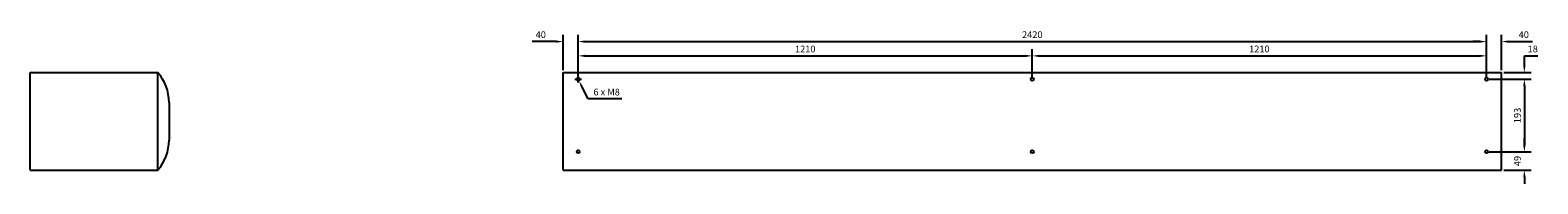
# Model space of a CAD drawing. Units: millimetres. Extents: x -2785 to 6347, y -2700 to 2700.
# Drawn here: x 2330 to 6347, y -166 to 242 of the extents above; entities that cross this region are included whole.
import ezdxf

# ---------------------------------------------------------------- set-up
doc = ezdxf.new("R2010")
doc.units = ezdxf.units.MM
doc.layers.add('ROS_DIM', color=7, linetype='Continuous')
doc.layers.add('ROS_MAIN', color=240, linetype='Continuous')
doc.styles.get("Standard").update_dxf_attribs({"font": 'verdana.ttf'})
doc.dimstyles.get("Standard").update_dxf_attribs({"dimscale": 100, "dimtxt": 0.18, "dimasz": 0.18, "dimexe": 0.18, "dimexo": 0.0625, "dimgap": 0.09, "dimtad": 1, "dimtoh": 1, "dimdec": 0, "dimzin": 0, "dimdsep": 46, "dimtxsty": 'Standard', "dimcen": 0.09, "dimadec": 0, "dimazin": 0, "dimtfac": 1, "dimtdec": 0, "dimtofl": 0, "dimtmove": 0, "dimatfit": 3, "dimfxl": 0, "dimtolj": 1, "dimtzin": 0, "dimarcsym": 0})

# ---------------------------------------------------------------- blocks, each defined once
blk = doc.blocks.new('ROS_KOOL_2500_LEFT')
at = {"layer": 'ROS_MAIN'}
for p, q in [((-170, 130), (170, 130)), ((-170, -130), (-170, 130)), ((170, -130), (170, 130)), ((170, -130), (170, 130)), ((200, 50), (200, -50)), ((-170, -130), (170, -130))]:
    blk.add_line(p, q, dxfattribs=at)
for centre, start, end in [((80, 50.625), 359.701587, 41.410503), ((80, -50.625), 318.589497, 0.298413)]:
    blk.add_arc(centre, 120.002, start, end, dxfattribs=at)
blk = doc.blocks.new('ROS_KOOL_2500_BACK')
at = {"layer": 'ROS_MAIN'}
for p, q in [((-1250, -130), (-1250, 130)), ((-1250, 130), (1250, 130)), ((1250, -130), (1250, 130)), ((-1250, -130), (1250, -130))]:
    blk.add_line(p, q, dxfattribs=at)
for centre in [(-1210, 112), (0, 112), (1210, 112), (-1210, -81), (0, -81), (1210, -81)]:
    blk.add_circle(centre, 4, dxfattribs=at)
blk = doc.blocks.new('*D66')
at = {"layer": 'Defpoints', "color": 0, "transparency": 16777216}
for p in [(6250, 130), (6210, 112), (6311, 112)]:
    blk.add_point(p, dxfattribs=at)
at = {"layer": 'ROS_DIM', "color": 0, "lineweight": -2, "transparency": 16777216}
for p, q in [((6311, 148), (6311, 173.9)), ((6311, 173.9), (6346.6, 173.9)), ((6256.2, 130), (6329, 130)), ((6216.2, 112), (6329, 112)), ((6311, 94), (6311, 76))]:
    blk.add_line(p, q, dxfattribs=at)
at = {"layer": 'ROS_DIM', "color": 0, "transparency": 16777216}
for points in [[(6308, 148), (6314, 148), (6311, 130)], [(6308, 94), (6314, 94), (6311, 112)]]:
    blk.add_solid(points, dxfattribs=at)
at = {"layer": 'ROS_DIM', "color": 0, "transparency": 16777216, "insert": (6333.3, 192.3), "char_height": 18, "attachment_point": 5}
blk.add_mtext('\\A1;18', dxfattribs=at)
blk = doc.blocks.new('*D67')
at = {"layer": 'Defpoints', "color": 0, "transparency": 16777216}
for p in [(6210, 112), (6210, -81), (6311, -81)]:
    blk.add_point(p, dxfattribs=at)
at = {"layer": 'ROS_DIM', "color": 0, "lineweight": -2, "transparency": 16777216}
for p, q in [((6216.2, 112), (6329, 112)), ((6311, 94), (6311, -63)), ((6216.2, -81), (6329, -81))]:
    blk.add_line(p, q, dxfattribs=at)
at = {"layer": 'ROS_DIM', "color": 0, "transparency": 16777216}
for points in [[(6308, 94), (6314, 94), (6311, 112)], [(6308, -63), (6314, -63), (6311, -81)]]:
    blk.add_solid(points, dxfattribs=at)
at = {"layer": 'ROS_DIM', "color": 0, "transparency": 16777216, "insert": (6292.6, 15.5), "char_height": 18, "attachment_point": 5, "rotation": 90}
blk.add_mtext('\\A1;193', dxfattribs=at)
blk = doc.blocks.new('*D68')
at = {"layer": 'Defpoints', "color": 0, "transparency": 16777216}
for p in [(6210, -81), (6250, -130), (6311, -130)]:
    blk.add_point(p, dxfattribs=at)
at = {"layer": 'ROS_DIM', "color": 0, "lineweight": -2, "transparency": 16777216}
for p, q in [((6311, -63), (6311, -45)), ((6216.2, -81), (6329, -81)), ((6256.2, -130), (6329, -130)), ((6311, -148), (6311, -166))]:
    blk.add_line(p, q, dxfattribs=at)
at = {"layer": 'ROS_DIM', "color": 0, "transparency": 16777216}
for points in [[(6308, -63), (6314, -63), (6311, -81)], [(6308, -148), (6314, -148), (6311, -130)]]:
    blk.add_solid(points, dxfattribs=at)
at = {"layer": 'ROS_DIM', "color": 0, "transparency": 16777216, "insert": (6292.6, -105.5), "char_height": 18, "attachment_point": 5, "rotation": 90}
blk.add_mtext('\\A1;49', dxfattribs=at)
blk = doc.blocks.new('*D69')
at = {"layer": 'Defpoints', "color": 0, "transparency": 16777216}
for p in [(6210, 173.9), (5000, 112), (6210, 112)]:
    blk.add_point(p, dxfattribs=at)
at = {"layer": 'ROS_DIM', "color": 0, "lineweight": -2, "transparency": 16777216}
for p, q in [((5000, 118.2), (5000, 191.9)), ((5018, 173.9), (6192, 173.9)), ((6210, 118.2), (6210, 191.9))]:
    blk.add_line(p, q, dxfattribs=at)
at = {"layer": 'ROS_DIM', "color": 0, "transparency": 16777216}
for points in [[(5018, 176.9), (5018, 170.9), (5000, 173.9)], [(6192, 176.9), (6192, 170.9), (6210, 173.9)]]:
    blk.add_solid(points, dxfattribs=at)
at = {"layer": 'ROS_DIM', "color": 0, "transparency": 16777216, "insert": (5605, 192.3), "char_height": 18, "attachment_point": 5}
blk.add_mtext('\\A1;1210', dxfattribs=at)
blk = doc.blocks.new('*D70')
at = {"layer": 'Defpoints', "color": 0, "transparency": 16777216}
for p in [(5000, 173.9), (3790, 112), (5000, 112)]:
    blk.add_point(p, dxfattribs=at)
at = {"layer": 'ROS_DIM', "color": 0, "lineweight": -2, "transparency": 16777216}
for p, q in [((3790, 118.3), (3790, 191.9)), ((3808, 173.9), (4982, 173.9)), ((5000, 118.3), (5000, 191.9))]:
    blk.add_line(p, q, dxfattribs=at)
at = {"layer": 'ROS_DIM', "color": 0, "transparency": 16777216}
for points in [[(3808, 176.9), (3808, 170.9), (3790, 173.9)], [(4982, 176.9), (4982, 170.9), (5000, 173.9)]]:
    blk.add_solid(points, dxfattribs=at)
at = {"layer": 'ROS_DIM', "color": 0, "transparency": 16777216, "insert": (4395, 192.3), "char_height": 18, "attachment_point": 5}
blk.add_mtext('\\A1;1210', dxfattribs=at)
blk = doc.blocks.new('*D71')
at = {"layer": 'Defpoints', "color": 0, "transparency": 16777216}
for p in [(6210, 211.9), (3790, 112), (6210, 112)]:
    blk.add_point(p, dxfattribs=at)
at = {"layer": 'ROS_DIM', "color": 0, "lineweight": -2, "transparency": 16777216}
for p, q in [((3790, 118.2), (3790, 229.9)), ((3808, 211.9), (6192, 211.9)), ((6210, 118.2), (6210, 229.9))]:
    blk.add_line(p, q, dxfattribs=at)
at = {"layer": 'ROS_DIM', "color": 0, "transparency": 16777216}
for points in [[(3808, 214.9), (3808, 208.9), (3790, 211.9)], [(6192, 214.9), (6192, 208.9), (6210, 211.9)]]:
    blk.add_solid(points, dxfattribs=at)
at = {"layer": 'ROS_DIM', "color": 0, "transparency": 16777216, "insert": (5000, 230.2), "char_height": 18, "attachment_point": 5}
blk.add_mtext('\\A1;2420', dxfattribs=at)
blk = doc.blocks.new('*D72')
at = {"layer": 'Defpoints', "color": 0, "transparency": 16777216}
for p in [(6250, 211.9), (6250, 130), (6210, 112)]:
    blk.add_point(p, dxfattribs=at)
at = {"layer": 'ROS_DIM', "color": 0, "lineweight": -2, "transparency": 16777216}
for p, q in [((6192, 211.9), (6174, 211.9)), ((6210, 118.2), (6210, 229.9)), ((6250, 136.2), (6250, 229.9)), ((6268, 211.9), (6332.9, 211.9))]:
    blk.add_line(p, q, dxfattribs=at)
at = {"layer": 'ROS_DIM', "color": 0, "transparency": 16777216}
for points in [[(6192, 214.9), (6192, 208.9), (6210, 211.9)], [(6268, 214.9), (6268, 208.9), (6250, 211.9)]]:
    blk.add_solid(points, dxfattribs=at)
at = {"layer": 'ROS_DIM', "color": 0, "transparency": 16777216, "insert": (6309.5, 230.2), "char_height": 18, "attachment_point": 5}
blk.add_mtext('\\A1;40', dxfattribs=at)
blk = doc.blocks.new('*D73')
at = {"layer": 'Defpoints', "color": 0, "transparency": 16777216}
for p in [(3790, 211.9), (3750, 130), (3790, 112)]:
    blk.add_point(p, dxfattribs=at)
at = {"layer": 'ROS_DIM', "color": 0, "lineweight": -2, "transparency": 16777216}
for p, q in [((3732, 211.9), (3667.1, 211.9)), ((3750, 136.2), (3750, 229.9)), ((3790, 118.3), (3790, 229.9)), ((3808, 211.9), (3826, 211.9))]:
    blk.add_line(p, q, dxfattribs=at)
at = {"layer": 'ROS_DIM', "color": 0, "transparency": 16777216}
for points in [[(3732, 214.9), (3732, 208.9), (3750, 211.9)], [(3808, 214.9), (3808, 208.9), (3790, 211.9)]]:
    blk.add_solid(points, dxfattribs=at)
at = {"layer": 'ROS_DIM', "color": 0, "transparency": 16777216, "insert": (3690.5, 230.2), "char_height": 18, "attachment_point": 5}
blk.add_mtext('\\A1;40', dxfattribs=at)
blk = doc.blocks.new('*D74')
at = {"layer": 'Defpoints', "color": 0, "transparency": 16777216}
for p in [(3788.2, 115.6), (3791.8, 108.4)]:
    blk.add_point(p, dxfattribs=at)
at = {"layer": 'ROS_DIM', "color": 0, "lineweight": -2, "transparency": 16777216}
for p, q in [((3790, 103), (3790, 121)), ((3781, 112), (3799, 112)), ((3816.4, 59.4), (3799.9, 92.3)), ((3906.7, 59.4), (3816.4, 59.4))]:
    blk.add_line(p, q, dxfattribs=at)
at = {"layer": 'ROS_DIM', "color": 0, "transparency": 16777216}
blk.add_solid([(3802.5, 93.7), (3797.2, 91), (3791.8, 108.4)], dxfattribs=at)
at = {"layer": 'ROS_DIM', "color": 0, "transparency": 16777216, "insert": (3866, 77.8), "char_height": 18, "attachment_point": 5}
blk.add_mtext('\\A1;6 x M8', dxfattribs=at)

msp = doc.modelspace()

# ---------------------------------------------------------------- block references
at = {"layer": 'ROS_MAIN'}
for name, p in [('ROS_KOOL_2500_LEFT', (2500, 0)), ('ROS_KOOL_2500_BACK', (5000, 0))]:
    msp.add_blockref(name, p, dxfattribs=at)

# ---------------------------------------------------------------- dimensions: what is measured, and where the dimension line sits
at = {"layer": 'ROS_DIM'}
dim = msp.add_linear_dim(base=(3790, 211.9), p1=(3750, 130), p2=(3790, 112), dimstyle='Standard', dxfattribs=at)
dim.commit()
dim.dimension.update_dxf_attribs({"geometry": '*D73', "text_midpoint": (3690.5, 211.9), "dimtype": 160})
for base, p1, p2, picture, middle in [((6210, 211.9), (3790, 112), (6210, 112), '*D71', (5000, 230.2)), ((6250, 211.9), (6210, 112), (6250, 130), '*D72', (6309.5, 230.2)), ((5000, 173.9), (3790, 112), (5000, 112), '*D70', (4395, 192.3)), ((6210, 173.9), (5000, 112), (6210, 112), '*D69', (5605, 192.3))]:
    dim = msp.add_linear_dim(base=base, p1=p1, p2=p2, dimstyle='Standard', dxfattribs=at)
    dim.commit()
    dim.dimension.update_dxf_attribs({"geometry": picture, "text_midpoint": middle})
dim = msp.add_linear_dim(base=(6311, 112), p1=(6250, 130), p2=(6210, 112), angle=90, dimstyle='Standard', dxfattribs=at)
dim.commit()
dim.dimension.update_dxf_attribs({"geometry": '*D66', "text_midpoint": (6333.3, 173.9), "dimtype": 160})
dim = msp.add_diameter_dim_2p(p1=(3788.2, 115.6), p2=(3791.8, 108.4), text='6 x M8', dimstyle='Standard', dxfattribs=at)
dim.commit()
dim.dimension.update_dxf_attribs({"geometry": '*D74', "text_midpoint": (3866, 77.8)})
for base, p1, p2, picture, middle in [((6311, -81), (6210, 112), (6210, -81), '*D67', (6292.6, 15.5)), ((6311, -130), (6210, -81), (6250, -130), '*D68', (6292.6, -105.5))]:
    dim = msp.add_linear_dim(base=base, p1=p1, p2=p2, angle=90, dimstyle='Standard', dxfattribs=at)
    dim.commit()
    dim.dimension.update_dxf_attribs({"geometry": picture, "text_midpoint": middle})

doc.saveas('drawing.dxf')
